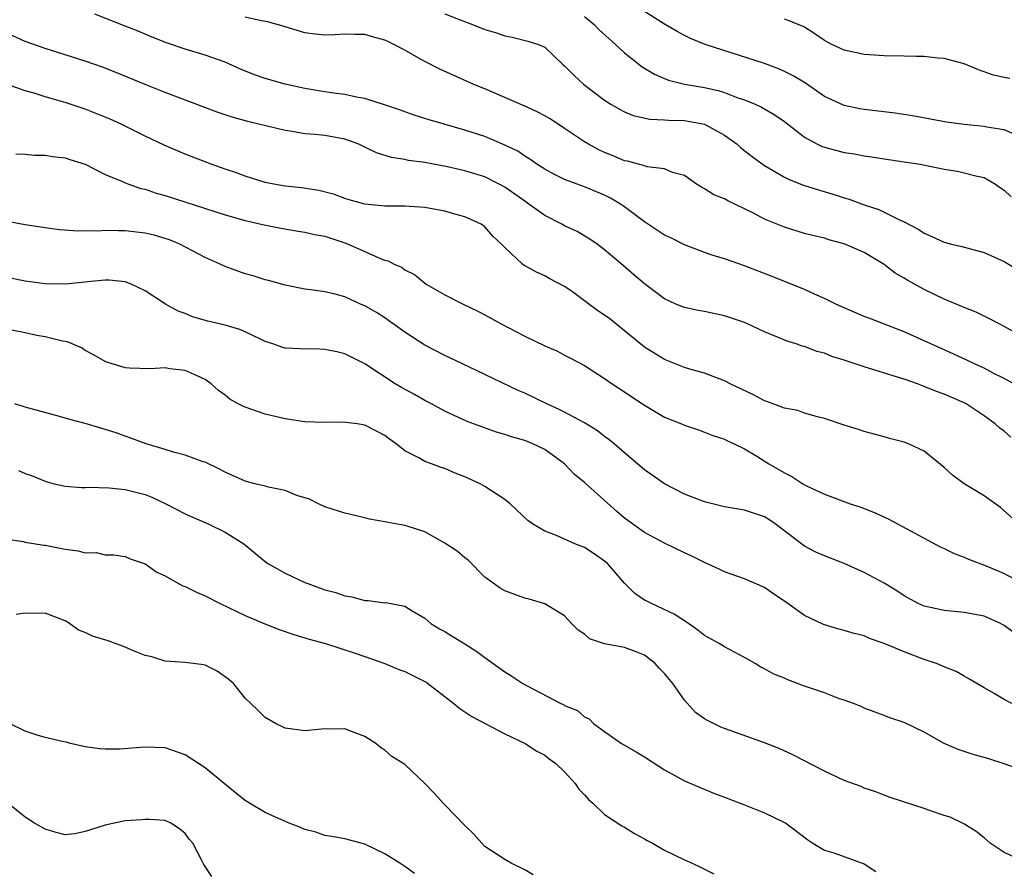
# Model space of a CAD drawing. Units: inches. Extents: x 2610000 to 2613000, y 1497000 to 1500000.
# Drawn here: x 2610744 to 2610843, y 1498344 to 1498429 of the extents above; entities that cross this region are included whole.
import ezdxf

# ---------------------------------------------------------------- set-up
doc = ezdxf.new("R2010")
doc.units = ezdxf.units.IN
doc.header["$MEASUREMENT"] = 0
doc.layers.add('LD26101497_2ft', color=93, linetype='Continuous')

msp = doc.modelspace()

# ---------------------------------------------------------------- linework, layer by layer
at = {"layer": 'LD26101497_2ft'}
for points, elevation in [([(2610844.626, 1498392.626), (2610843, 1498393.555), (2610841.912, 1498394.088), (2610841, 1498394.56), (2610840.026, 1498395), (2610839.344, 1498395.344), (2610837.974, 1498395.974), (2610835.649, 1498397), (2610835, 1498397.313), (2610833, 1498398.214), (2610829.539, 1498399.539), (2610829, 1498399.761), (2610827, 1498400.613), (2610826.141, 1498401), (2610825, 1498401.564), (2610824.025, 1498401.975), (2610823, 1498402.438), (2610819.765, 1498403.765), (2610817, 1498404.83), (2610815, 1498405.517), (2610813.862, 1498405.862), (2610813, 1498406.16), (2610811, 1498406.912), (2610809.627, 1498407.627), (2610809, 1498407.908), (2610807, 1498409.242), (2610805, 1498410.72), (2610804.584, 1498411), (2610803.604, 1498411.603), (2610803, 1498411.897), (2610801, 1498412.723), (2610800.242, 1498413), (2610799, 1498413.484), (2610797.983, 1498413.983), (2610797, 1498414.512), (2610796.23, 1498415), (2610795.517, 1498415.517), (2610795, 1498415.812), (2610794.3, 1498416.3), (2610792.949, 1498416.949), (2610791, 1498417.77), (2610789, 1498418.415), (2610786.927, 1498419), (2610785.441, 1498419.441), (2610785, 1498419.591), (2610783.919, 1498419.919), (2610782.448, 1498420.448), (2610780.956, 1498420.956), (2610779, 1498421.573), (2610778.325, 1498421.675), (2610777, 1498421.972), (2610775.888, 1498422.113), (2610775, 1498422.243), (2610773, 1498422.569), (2610771, 1498423.005), (2610769, 1498423.58), (2610767.95, 1498423.95), (2610766.528, 1498424.528), (2610765, 1498425.221), (2610763, 1498425.924), (2610761, 1498426.516), (2610759.143, 1498427.143), (2610757.716, 1498427.716), (2610756.311, 1498428.311), (2610755, 1498428.842), (2610751.965, 1498430.035)], 8908), ([(2610787, 1498430.057), (2610788.546, 1498429.454), (2610789.771, 1498429), (2610791, 1498428.506), (2610792.159, 1498428.159), (2610793, 1498427.842), (2610793.734, 1498427.734), (2610795.325, 1498427.325), (2610796.374, 1498427), (2610797, 1498426.721), (2610798.818, 1498425), (2610799, 1498424.854), (2610799.906, 1498423.906), (2610800.907, 1498423), (2610803, 1498421.422), (2610803.637, 1498421), (2610804.497, 1498420.497), (2610805, 1498420.248), (2610805.873, 1498419.873), (2610807.512, 1498419.512), (2610809, 1498419.457), (2610809.41, 1498419.41), (2610811, 1498419.369), (2610813, 1498419), (2610815, 1498417.894), (2610816.257, 1498417), (2610816.64, 1498416.64), (2610817.757, 1498415.757), (2610819, 1498414.87), (2610821, 1498413.705), (2610821.464, 1498413.464), (2610822.918, 1498412.918), (2610824.422, 1498412.422), (2610825.968, 1498411.969), (2610827, 1498411.631), (2610827.495, 1498411.494), (2610829, 1498410.941), (2610830.466, 1498410.466), (2610831, 1498410.211), (2610832.599, 1498409.401), (2610833, 1498409.24), (2610834.467, 1498408.467), (2610835, 1498408.081), (2610835.763, 1498407.763), (2610837, 1498407.188), (2610837.722, 1498407), (2610838.761, 1498406.761), (2610841, 1498406.164), (2610843, 1498405.273), (2610845, 1498404.056)], 8904), ([(2610844, 1498418), (2610843, 1498418.44), (2610841.283, 1498418.717), (2610841, 1498418.785), (2610839, 1498418.978), (2610837.214, 1498419.214), (2610833.836, 1498419.835), (2610832.098, 1498420.098), (2610829, 1498420.483), (2610828.555, 1498420.555), (2610827, 1498420.867), (2610826.902, 1498420.902), (2610825, 1498421.797), (2610823.102, 1498423.102), (2610821.864, 1498423.864), (2610821, 1498424.296), (2610820.514, 1498424.514), (2610819, 1498425.082), (2610813.055, 1498427), (2610811.6, 1498427.6), (2610811, 1498427.894), (2610810.28, 1498428.28), (2610809, 1498429.017), (2610807, 1498430.295)], 8900), ([(2610845, 1498397.651), (2610843, 1498398.753), (2610842.505, 1498399), (2610841.528, 1498399.528), (2610840.189, 1498400.188), (2610839, 1498400.647), (2610838.765, 1498400.765), (2610837, 1498401.502), (2610835, 1498402.443), (2610833.356, 1498403.356), (2610833, 1498403.578), (2610832.096, 1498404.096), (2610831, 1498404.944), (2610829, 1498406.146), (2610827, 1498407.038), (2610825.441, 1498407.44), (2610825, 1498407.582), (2610823.849, 1498407.849), (2610823, 1498408.079), (2610821, 1498408.689), (2610819, 1498409.514), (2610817.909, 1498410.091), (2610817, 1498410.536), (2610815.322, 1498411.322), (2610815, 1498411.52), (2610813.938, 1498411.938), (2610813, 1498412.547), (2610812.686, 1498412.686), (2610812.188, 1498413), (2610811, 1498413.857), (2610809.813, 1498414.187), (2610809, 1498414.535), (2610807.265, 1498414.735), (2610807, 1498414.827), (2610806.887, 1498414.887), (2610805.303, 1498415.303), (2610805, 1498415.352), (2610803.843, 1498415.844), (2610803, 1498416.171), (2610802.431, 1498416.431), (2610801.389, 1498417), (2610801, 1498417.233), (2610799, 1498418.574), (2610797.532, 1498419.532), (2610797, 1498419.845), (2610796.239, 1498420.239), (2610795, 1498420.826), (2610791, 1498422.56), (2610789.912, 1498423), (2610786.508, 1498424.508), (2610785, 1498425.273), (2610784.339, 1498425.661), (2610783, 1498426.412), (2610781.912, 1498427), (2610781.288, 1498427.288), (2610781, 1498427.439), (2610779.748, 1498427.748), (2610779, 1498427.993), (2610777.989, 1498427.989), (2610777, 1498428.03), (2610775.958, 1498427.958), (2610775, 1498427.919), (2610774.02, 1498428.02), (2610773, 1498428.162), (2610771, 1498428.751), (2610770.821, 1498428.821), (2610769.247, 1498429.247), (2610768.657, 1498429.343), (2610767, 1498429.735)], 8906), ([(2610801, 1498429.784), (2610801.958, 1498429), (2610802.462, 1498428.462), (2610804.098, 1498427), (2610805, 1498426.164), (2610806.759, 1498424.759), (2610808.004, 1498424.004), (2610809, 1498423.572), (2610809.411, 1498423.411), (2610811.012, 1498423.012), (2610813, 1498422.678), (2610814.369, 1498422.369), (2610815, 1498422.171), (2610816.349, 1498421.651), (2610817, 1498421.435), (2610818.057, 1498421), (2610818.712, 1498420.711), (2610819.987, 1498419.988), (2610821, 1498419.278), (2610823, 1498417.71), (2610824.309, 1498417), (2610824.777, 1498416.777), (2610825, 1498416.697), (2610827, 1498416.181), (2610828.028, 1498416.028), (2610829, 1498415.83), (2610829.737, 1498415.737), (2610831, 1498415.531), (2610833, 1498415.255), (2610834.578, 1498415), (2610837, 1498414.489), (2610838.316, 1498414.316), (2610839, 1498414.154), (2610840.174, 1498413.826), (2610841, 1498413.659), (2610842.128, 1498413), (2610842.631, 1498412.631), (2610843, 1498412.405), (2610843.721, 1498411.721)], 8902), ([(2610843.57, 1498423.57), (2610843, 1498423.676), (2610841.929, 1498423.929), (2610840.437, 1498424.436), (2610839, 1498425.056), (2610837, 1498425.588), (2610836.375, 1498425.625), (2610835, 1498425.78), (2610834.215, 1498425.785), (2610833, 1498425.825), (2610831, 1498425.857), (2610829, 1498425.978), (2610827, 1498426.406), (2610825.759, 1498427), (2610825, 1498427.394), (2610824.043, 1498428.043), (2610823, 1498428.715), (2610822.816, 1498428.816), (2610821.391, 1498429.39), (2610821, 1498429.533)], 8898), ([(2610843.673, 1498387.673), (2610843, 1498388.27), (2610842.57, 1498388.57), (2610842.112, 1498389), (2610841, 1498389.805), (2610839.185, 1498391), (2610839, 1498391.094), (2610837, 1498391.966), (2610836.236, 1498392.236), (2610835, 1498392.757), (2610834.813, 1498392.813), (2610834.331, 1498393), (2610833, 1498393.461), (2610832.32, 1498393.68), (2610829, 1498394.703), (2610827.272, 1498395.272), (2610827, 1498395.375), (2610825.749, 1498395.749), (2610825, 1498396.064), (2610824.239, 1498396.239), (2610823, 1498396.733), (2610822.777, 1498396.777), (2610822.19, 1498397), (2610821.276, 1498397.276), (2610820.307, 1498397.693), (2610819, 1498398.203), (2610817.314, 1498399), (2610817, 1498399.133), (2610815.615, 1498399.615), (2610815, 1498399.819), (2610813, 1498400.249), (2610812.363, 1498400.363), (2610811, 1498400.656), (2610810.136, 1498401), (2610809, 1498401.516), (2610807.008, 1498403.008), (2610805.928, 1498403.928), (2610804.866, 1498404.866), (2610803, 1498406.418), (2610802.257, 1498407), (2610801.51, 1498407.51), (2610800.259, 1498408.259), (2610799, 1498408.834), (2610798.704, 1498409), (2610797, 1498409.86), (2610795.428, 1498411), (2610795, 1498411.284), (2610793, 1498412.698), (2610792.447, 1498413), (2610791, 1498413.723), (2610789, 1498414.346), (2610787.263, 1498414.737), (2610785, 1498415.166), (2610783.38, 1498415.38), (2610783, 1498415.462), (2610781.674, 1498415.674), (2610780.153, 1498416.153), (2610779, 1498416.716), (2610778.378, 1498417), (2610777, 1498417.519), (2610775, 1498417.88), (2610774.015, 1498417.985), (2610773, 1498418.056), (2610771.721, 1498418.28), (2610771, 1498418.366), (2610767.279, 1498419.279), (2610765.703, 1498419.704), (2610764.2, 1498420.199), (2610759, 1498422.172), (2610757, 1498422.968), (2610754.161, 1498424.161), (2610752.724, 1498424.724), (2610751, 1498425.329), (2610747, 1498426.59), (2610745, 1498427.301), (2610743, 1498428.206)], 8910), ([(2610844.459, 1498379), (2610842.635, 1498380.635), (2610841, 1498381.8), (2610839.008, 1498383.008), (2610837.845, 1498383.845), (2610837, 1498384.621), (2610835, 1498386.276), (2610833.418, 1498387), (2610833, 1498387.155), (2610831.526, 1498387.526), (2610831, 1498387.685), (2610829, 1498388.23), (2610828.433, 1498388.432), (2610827, 1498388.86), (2610825, 1498389.541), (2610824.313, 1498389.687), (2610823, 1498390.082), (2610822.337, 1498390.337), (2610821, 1498390.577), (2610819.247, 1498391.247), (2610819, 1498391.318), (2610817.909, 1498391.91), (2610815.558, 1498393), (2610815, 1498393.305), (2610813, 1498394.062), (2610811.53, 1498394.47), (2610811, 1498394.632), (2610809.318, 1498395.318), (2610809, 1498395.43), (2610807, 1498396.69), (2610805.728, 1498397.728), (2610803.506, 1498399.506), (2610803, 1498399.883), (2610802.318, 1498400.318), (2610801, 1498401.331), (2610799.789, 1498402.211), (2610799, 1498402.76), (2610797.514, 1498403.514), (2610797, 1498403.833), (2610796.181, 1498404.181), (2610794.902, 1498404.902), (2610794.769, 1498405), (2610793, 1498406.656), (2610792.692, 1498407), (2610791.8, 1498407.8), (2610791, 1498408.726), (2610790.635, 1498409), (2610789, 1498409.726), (2610787.992, 1498410.008), (2610787, 1498410.31), (2610785, 1498410.675), (2610783, 1498410.796), (2610781, 1498410.799), (2610779, 1498410.997), (2610777.44, 1498411.44), (2610777, 1498411.58), (2610775.956, 1498411.956), (2610774.378, 1498412.378), (2610772.643, 1498412.643), (2610771, 1498412.816), (2610769.889, 1498413), (2610769, 1498413.18), (2610767, 1498413.804), (2610766.144, 1498414.144), (2610765, 1498414.516), (2610763.612, 1498415), (2610761, 1498415.998), (2610758.892, 1498416.892), (2610757, 1498417.793), (2610754.588, 1498419), (2610753.502, 1498419.503), (2610753, 1498419.722), (2610751, 1498420.522), (2610749, 1498421.174), (2610747, 1498421.744), (2610745.899, 1498422.101), (2610745, 1498422.347), (2610743, 1498423.048)], 8912), ([(2610744.033, 1498416.033), (2610745, 1498416.003), (2610745.923, 1498415.923), (2610747, 1498415.917), (2610747.765, 1498415.765), (2610749, 1498415.626), (2610749.459, 1498415.459), (2610751, 1498415), (2610753, 1498413.985), (2610754.734, 1498413.266), (2610755, 1498413.135), (2610755.359, 1498413), (2610756.571, 1498412.571), (2610757, 1498412.486), (2610758.107, 1498412.107), (2610759, 1498411.872), (2610765, 1498409.92), (2610767, 1498409.36), (2610768.921, 1498408.922), (2610770.595, 1498408.595), (2610772.302, 1498408.302), (2610773, 1498408.206), (2610773.972, 1498407.972), (2610775, 1498407.78), (2610777.104, 1498407.104), (2610779, 1498406.264), (2610780.384, 1498405.617), (2610781, 1498405.386), (2610781.322, 1498405.322), (2610781.931, 1498405), (2610782.677, 1498404.677), (2610783, 1498404.429), (2610783.955, 1498403.954), (2610785.13, 1498403), (2610787, 1498401.927), (2610788.837, 1498401), (2610790.296, 1498400.296), (2610791, 1498399.929), (2610792.658, 1498399), (2610795, 1498397.775), (2610797, 1498396.809), (2610798.271, 1498396.271), (2610799, 1498395.885), (2610799.593, 1498395.593), (2610801, 1498394.833), (2610803, 1498393.545), (2610803.748, 1498393), (2610805, 1498392.222), (2610805.721, 1498391.721), (2610807, 1498390.884), (2610809, 1498389.662), (2610810.704, 1498389), (2610811, 1498388.861), (2610812.402, 1498388.402), (2610813, 1498388.183), (2610813.841, 1498387.841), (2610815, 1498387.463), (2610815.295, 1498387.295), (2610815.985, 1498387), (2610817, 1498386.488), (2610818.231, 1498385.769), (2610819.45, 1498385), (2610821, 1498384.097), (2610821.731, 1498383.731), (2610822.833, 1498383), (2610823.203, 1498382.797), (2610825, 1498381.957), (2610827.578, 1498381), (2610828.644, 1498380.644), (2610830.091, 1498380.091), (2610831.453, 1498379.453), (2610836.66, 1498376.66), (2610837, 1498376.507), (2610838.001, 1498376.001), (2610839, 1498375.664), (2610839.445, 1498375.445), (2610841.217, 1498374.783), (2610843, 1498374), (2610844.879, 1498373)], 8914), ([(2610844.041, 1498368.041), (2610843, 1498368.811), (2610842.88, 1498368.88), (2610842.647, 1498369), (2610841, 1498369.728), (2610839, 1498370.123), (2610837, 1498370.294), (2610835, 1498370.729), (2610834.407, 1498371), (2610833, 1498371.776), (2610832.263, 1498372.263), (2610831, 1498373.05), (2610829, 1498374.124), (2610827, 1498375.026), (2610825, 1498375.778), (2610824.162, 1498376.162), (2610823, 1498376.758), (2610820.078, 1498379), (2610819.428, 1498379.429), (2610819, 1498379.687), (2610817, 1498380.352), (2610815, 1498380.699), (2610813, 1498381.181), (2610811, 1498381.956), (2610809, 1498382.988), (2610807, 1498384.406), (2610805, 1498386.084), (2610803.949, 1498387), (2610803.431, 1498387.431), (2610803, 1498387.722), (2610802.3, 1498388.299), (2610801, 1498389.103), (2610799, 1498390.186), (2610798.453, 1498390.453), (2610797.229, 1498391), (2610795, 1498392.071), (2610794.349, 1498392.349), (2610791, 1498393.958), (2610788.779, 1498395), (2610787, 1498395.851), (2610785, 1498396.882), (2610783, 1498398.167), (2610781.365, 1498399.365), (2610781, 1498399.611), (2610780.145, 1498400.145), (2610779, 1498400.83), (2610778.564, 1498401), (2610777, 1498401.71), (2610776.007, 1498401.993), (2610775, 1498402.211), (2610773.581, 1498402.419), (2610773, 1498402.488), (2610771, 1498402.891), (2610769.356, 1498403.356), (2610769, 1498403.438), (2610767.811, 1498403.811), (2610767, 1498404.036), (2610765, 1498404.748), (2610764.496, 1498405), (2610763, 1498405.663), (2610760.479, 1498407), (2610759.435, 1498407.435), (2610757.901, 1498407.901), (2610757, 1498408.104), (2610755, 1498408.333), (2610754.313, 1498408.313), (2610753, 1498408.349), (2610752.282, 1498408.282), (2610751, 1498408.316), (2610750.282, 1498408.282), (2610748.431, 1498408.431), (2610747, 1498408.618), (2610745, 1498408.925), (2610743, 1498409.303)], 8916), ([(2610843.782, 1498361), (2610843, 1498361.402), (2610841.992, 1498362.008), (2610841, 1498362.564), (2610840.26, 1498363), (2610839.478, 1498363.478), (2610839, 1498363.731), (2610838.195, 1498364.195), (2610837, 1498364.663), (2610836.779, 1498364.779), (2610836.225, 1498365), (2610835, 1498365.414), (2610833, 1498366.168), (2610831, 1498367.011), (2610829.521, 1498367.521), (2610829, 1498367.764), (2610827.991, 1498367.991), (2610827, 1498368.31), (2610826.436, 1498368.436), (2610824.9, 1498368.899), (2610823, 1498369.817), (2610821, 1498371.258), (2610819.94, 1498371.94), (2610819, 1498372.607), (2610817, 1498373.485), (2610815, 1498374.185), (2610814.459, 1498374.459), (2610813, 1498375.117), (2610811.747, 1498375.747), (2610811, 1498376.077), (2610809, 1498377.042), (2610807, 1498378.116), (2610805.31, 1498379.31), (2610805, 1498379.551), (2610804.215, 1498380.214), (2610801, 1498383.116), (2610799.96, 1498383.96), (2610799, 1498385), (2610797, 1498386.417), (2610795.822, 1498387), (2610795, 1498387.317), (2610793.689, 1498387.689), (2610793, 1498387.938), (2610792.178, 1498388.179), (2610790.697, 1498388.697), (2610789.249, 1498389.249), (2610787, 1498390.274), (2610785.657, 1498391), (2610785, 1498391.335), (2610783.95, 1498391.95), (2610782.65, 1498392.65), (2610782.041, 1498393), (2610779, 1498395.016), (2610777, 1498396.006), (2610776.203, 1498396.203), (2610775, 1498396.454), (2610774.482, 1498396.482), (2610772.506, 1498396.506), (2610771, 1498396.591), (2610770.67, 1498396.67), (2610769.784, 1498397), (2610769, 1498397.257), (2610768.535, 1498397.465), (2610767, 1498398.222), (2610766.461, 1498398.461), (2610765, 1498398.889), (2610763.285, 1498399.284), (2610761.727, 1498399.727), (2610761, 1498400.054), (2610760.291, 1498400.291), (2610759.037, 1498401), (2610757, 1498402.312), (2610755.607, 1498403), (2610755, 1498403.213), (2610753.391, 1498403.39), (2610753, 1498403.378), (2610751.236, 1498403.236), (2610751, 1498403.196), (2610749, 1498402.994), (2610747, 1498403.011), (2610745, 1498403.294), (2610743, 1498403.696)], 8918), ([(2610845, 1498354.244), (2610843, 1498354.967), (2610841.455, 1498355.455), (2610839.898, 1498355.898), (2610839, 1498356.205), (2610838.385, 1498356.385), (2610836.99, 1498356.99), (2610835, 1498358.114), (2610833, 1498359.078), (2610831.569, 1498359.569), (2610831, 1498359.796), (2610829, 1498360.528), (2610828.687, 1498360.687), (2610827.904, 1498361), (2610827, 1498361.331), (2610826.524, 1498361.476), (2610825, 1498362.048), (2610823, 1498362.746), (2610821.352, 1498363.351), (2610821, 1498363.522), (2610819.939, 1498363.939), (2610819, 1498364.482), (2610818.642, 1498364.642), (2610818.059, 1498365), (2610817, 1498365.597), (2610815, 1498366.678), (2610814.482, 1498367), (2610813, 1498367.821), (2610812.336, 1498368.336), (2610811.386, 1498369), (2610809.952, 1498369.953), (2610807.685, 1498371), (2610807.227, 1498371.227), (2610807, 1498371.357), (2610806.01, 1498372.01), (2610805, 1498373.044), (2610803.29, 1498375), (2610803, 1498375.255), (2610801.97, 1498375.97), (2610801, 1498376.605), (2610800.707, 1498376.707), (2610800.006, 1498377), (2610798.167, 1498377.833), (2610797, 1498378.245), (2610795.776, 1498379), (2610795.326, 1498379.326), (2610793.548, 1498381), (2610793, 1498381.431), (2610791, 1498382.735), (2610790.538, 1498383), (2610789, 1498383.703), (2610788.049, 1498384.049), (2610787, 1498384.514), (2610786.619, 1498384.619), (2610785.654, 1498385), (2610785, 1498385.239), (2610784.401, 1498385.599), (2610783, 1498386.303), (2610782.117, 1498387), (2610781.45, 1498387.451), (2610781, 1498387.819), (2610780.239, 1498388.239), (2610779, 1498388.883), (2610778.232, 1498389), (2610776.839, 1498389.161), (2610775, 1498389.119), (2610773, 1498389.195), (2610771, 1498389.5), (2610769, 1498389.967), (2610767, 1498390.663), (2610766.763, 1498390.763), (2610766.299, 1498391), (2610765.476, 1498391.476), (2610765, 1498391.887), (2610764.326, 1498392.326), (2610763.61, 1498393), (2610763, 1498393.457), (2610762.201, 1498393.799), (2610761, 1498394.346), (2610759.474, 1498394.526), (2610759, 1498394.601), (2610757.492, 1498394.509), (2610755.423, 1498394.577), (2610755, 1498394.618), (2610753.165, 1498395.165), (2610753, 1498395.236), (2610751.88, 1498395.88), (2610751, 1498396.361), (2610750.609, 1498396.609), (2610749.211, 1498397.211), (2610748.726, 1498397.274), (2610747, 1498397.714), (2610746.156, 1498397.845), (2610745, 1498398.102), (2610742.593, 1498398.593)], 8920), ([(2610844.692, 1498345.308), (2610843, 1498346.09), (2610841.602, 1498347), (2610841, 1498347.537), (2610840.189, 1498348.189), (2610838.956, 1498348.956), (2610837.605, 1498349.605), (2610837, 1498349.778), (2610835.817, 1498350.183), (2610835, 1498350.482), (2610831.593, 1498351.593), (2610831, 1498351.808), (2610830.146, 1498352.146), (2610829, 1498352.527), (2610828.672, 1498352.672), (2610827, 1498353.294), (2610825, 1498354.226), (2610821.855, 1498355.855), (2610820.472, 1498356.473), (2610819, 1498357.051), (2610815, 1498358.493), (2610814.637, 1498358.637), (2610813.292, 1498359.292), (2610813, 1498359.476), (2610812.097, 1498360.098), (2610811, 1498361.325), (2610809.827, 1498363), (2610809, 1498363.99), (2610808.498, 1498364.498), (2610808.056, 1498365), (2610807, 1498365.829), (2610806.172, 1498366.171), (2610805, 1498366.59), (2610803, 1498366.972), (2610801.482, 1498367.482), (2610801, 1498367.925), (2610800.353, 1498368.353), (2610799.688, 1498369), (2610799, 1498369.775), (2610797, 1498370.988), (2610795.456, 1498371.456), (2610795, 1498371.557), (2610793, 1498372.29), (2610792.538, 1498372.538), (2610791, 1498373.646), (2610789.34, 1498375.34), (2610789, 1498375.585), (2610788.252, 1498376.252), (2610787, 1498377.06), (2610785, 1498378.171), (2610783.242, 1498378.758), (2610783, 1498378.826), (2610781.146, 1498379.146), (2610781, 1498379.201), (2610779.449, 1498379.449), (2610779, 1498379.577), (2610777, 1498380.047), (2610775, 1498380.696), (2610774.346, 1498381), (2610773.445, 1498381.445), (2610772.171, 1498381.829), (2610771, 1498382.311), (2610769.341, 1498382.66), (2610769, 1498382.77), (2610767.992, 1498383), (2610767, 1498383.264), (2610765, 1498384.145), (2610764.451, 1498384.451), (2610763, 1498385.151), (2610762.791, 1498385.209), (2610761, 1498385.876), (2610759.839, 1498386.161), (2610759, 1498386.432), (2610757.095, 1498387), (2610755.57, 1498387.57), (2610755, 1498387.756), (2610754.087, 1498388.087), (2610752.576, 1498388.576), (2610751, 1498389.038), (2610749.449, 1498389.449), (2610748.182, 1498389.818), (2610745, 1498390.686), (2610743.964, 1498391)], 8922), ([(2610744.33, 1498384.33), (2610745, 1498384.042), (2610745.775, 1498383.775), (2610747, 1498383.248), (2610747.186, 1498383.186), (2610747.901, 1498383), (2610749, 1498382.756), (2610750.63, 1498382.63), (2610751, 1498382.634), (2610751.33, 1498382.67), (2610753.4, 1498382.6), (2610755, 1498382.426), (2610757, 1498381.91), (2610757.663, 1498381.663), (2610759.061, 1498381), (2610761, 1498379.998), (2610761.683, 1498379.683), (2610763.302, 1498379), (2610765, 1498378.148), (2610766.867, 1498377), (2610769, 1498375.201), (2610769.264, 1498375), (2610771, 1498374.041), (2610773, 1498373.11), (2610773.272, 1498373), (2610775, 1498372.391), (2610776.097, 1498372.098), (2610777, 1498371.777), (2610777.674, 1498371.674), (2610779, 1498371.316), (2610779.321, 1498371.321), (2610781, 1498371.091), (2610781.097, 1498371.097), (2610783, 1498370.73), (2610783.735, 1498370.265), (2610785, 1498369.54), (2610785.617, 1498369), (2610786.484, 1498368.484), (2610787, 1498368.201), (2610787.732, 1498367.732), (2610789, 1498366.973), (2610790.204, 1498366.204), (2610791, 1498365.598), (2610793, 1498364.161), (2610793.722, 1498363.722), (2610794.797, 1498363), (2610795.247, 1498362.753), (2610798.625, 1498361), (2610798.885, 1498360.885), (2610799, 1498360.81), (2610800.286, 1498360.286), (2610801, 1498359.65), (2610801.452, 1498359.452), (2610801.877, 1498359), (2610803, 1498358.178), (2610804.704, 1498357), (2610806.163, 1498356.163), (2610807, 1498355.659), (2610809, 1498354.363), (2610811, 1498353.265), (2610812.575, 1498352.575), (2610813.993, 1498351.993), (2610815, 1498351.624), (2610815.438, 1498351.437), (2610817, 1498350.847), (2610819, 1498350.034), (2610821, 1498349.087), (2610821.144, 1498349), (2610822.209, 1498348.209), (2610823.332, 1498347.332), (2610823.836, 1498347), (2610825, 1498346.295), (2610825.957, 1498346.043), (2610829, 1498344.947), (2610830.165, 1498344.165)], 8924), ([(2610743, 1498377.502), (2610744.788, 1498377.212), (2610745, 1498377.157), (2610746.845, 1498376.845), (2610747, 1498376.837), (2610749, 1498376.456), (2610750.297, 1498376.297), (2610751, 1498376.079), (2610752.104, 1498376.104), (2610753, 1498375.889), (2610753.869, 1498375.869), (2610755, 1498375.718), (2610755.496, 1498375.496), (2610757, 1498374.994), (2610758.164, 1498374.164), (2610759, 1498373.772), (2610760.349, 1498373), (2610760.782, 1498372.782), (2610761, 1498372.723), (2610762.145, 1498372.145), (2610763, 1498371.789), (2610764.493, 1498371), (2610767, 1498369.818), (2610768.979, 1498368.978), (2610770.406, 1498368.406), (2610771.894, 1498367.894), (2610773.435, 1498367.435), (2610775.053, 1498367), (2610777.916, 1498366.084), (2610779, 1498365.714), (2610780.991, 1498365), (2610782.39, 1498364.39), (2610783, 1498364.184), (2610783.807, 1498363.807), (2610785.131, 1498363.131), (2610787.905, 1498361), (2610788.491, 1498360.491), (2610789, 1498360.174), (2610789.704, 1498359.704), (2610793, 1498357.957), (2610795.053, 1498357), (2610796.207, 1498356.207), (2610797, 1498355.813), (2610797.452, 1498355.452), (2610798.119, 1498355), (2610799, 1498354.153), (2610800.059, 1498353), (2610800.424, 1498352.424), (2610801, 1498351.842), (2610801.387, 1498351.387), (2610801.835, 1498351), (2610803, 1498349.872), (2610804.739, 1498348.739), (2610805, 1498348.603), (2610805.982, 1498347.981), (2610807, 1498347.445), (2610807.268, 1498347.268), (2610807.78, 1498347), (2610809, 1498346.312), (2610811, 1498345.342), (2610811.76, 1498345), (2610812.597, 1498344.597), (2610813.922, 1498343.921)], 8926), ([(2610795.854, 1498343.854), (2610795, 1498344.334), (2610793.645, 1498345), (2610793, 1498345.361), (2610791, 1498346.689), (2610790.69, 1498347), (2610789.895, 1498347.895), (2610789, 1498348.769), (2610787, 1498350.862), (2610786.83, 1498351), (2610785.983, 1498351.983), (2610785, 1498352.985), (2610783, 1498354.874), (2610781.684, 1498355.685), (2610781, 1498356.313), (2610780.576, 1498356.576), (2610780.082, 1498357), (2610779, 1498357.682), (2610777.911, 1498358.088), (2610777, 1498358.451), (2610775.566, 1498358.435), (2610775, 1498358.453), (2610773, 1498358.253), (2610771, 1498358.537), (2610770.045, 1498359), (2610769, 1498359.595), (2610768.304, 1498360.304), (2610767.582, 1498361), (2610767, 1498361.53), (2610765.834, 1498363), (2610765.387, 1498363.387), (2610764.223, 1498364.223), (2610763, 1498364.821), (2610762.86, 1498364.86), (2610761, 1498365.105), (2610759, 1498365.226), (2610757.667, 1498365.667), (2610757, 1498365.813), (2610755.654, 1498366.346), (2610755, 1498366.641), (2610753.278, 1498367.278), (2610751.742, 1498367.742), (2610751, 1498368.104), (2610750.34, 1498368.34), (2610749.429, 1498369), (2610749, 1498369.262), (2610747, 1498370.049), (2610746.004, 1498369.996), (2610745, 1498370.043), (2610744.095, 1498369.905)], 8928), ([(2610783.972, 1498343.972), (2610783, 1498344.673), (2610782.509, 1498345), (2610781, 1498345.943), (2610779, 1498346.908), (2610777, 1498347.452), (2610775.692, 1498347.692), (2610775, 1498347.786), (2610774.1, 1498348.1), (2610773, 1498348.379), (2610772.565, 1498348.565), (2610771.403, 1498349), (2610769.744, 1498349.744), (2610769, 1498350.093), (2610767.433, 1498351), (2610767, 1498351.275), (2610766.041, 1498352.041), (2610764.919, 1498353), (2610763, 1498354.548), (2610761, 1498355.839), (2610759, 1498356.545), (2610757, 1498356.628), (2610754.423, 1498356.423), (2610753, 1498356.406), (2610752.453, 1498356.453), (2610751, 1498356.65), (2610749.52, 1498357), (2610749.115, 1498357.115), (2610748.853, 1498357.146), (2610747, 1498357.6), (2610746.178, 1498357.822), (2610745, 1498358.221), (2610743.427, 1498359)], 8930), ([(2610763.683, 1498343.684), (2610762.862, 1498344.862), (2610762.654, 1498345.347), (2610761.785, 1498347), (2610761.416, 1498347.416), (2610761, 1498347.984), (2610760.448, 1498348.448), (2610759.582, 1498349), (2610759, 1498349.263), (2610757.392, 1498349.393), (2610757, 1498349.392), (2610756.659, 1498349.341), (2610755, 1498349.235), (2610753, 1498348.818), (2610751, 1498348.163), (2610749.945, 1498347.945), (2610749, 1498347.827), (2610748.085, 1498348.085), (2610747, 1498348.416), (2610745.925, 1498349), (2610745, 1498349.602), (2610743.259, 1498351)], 8932)]:
    msp.add_lwpolyline(points, dxfattribs=dict(at, elevation=elevation))

doc.saveas('drawing.dxf')
